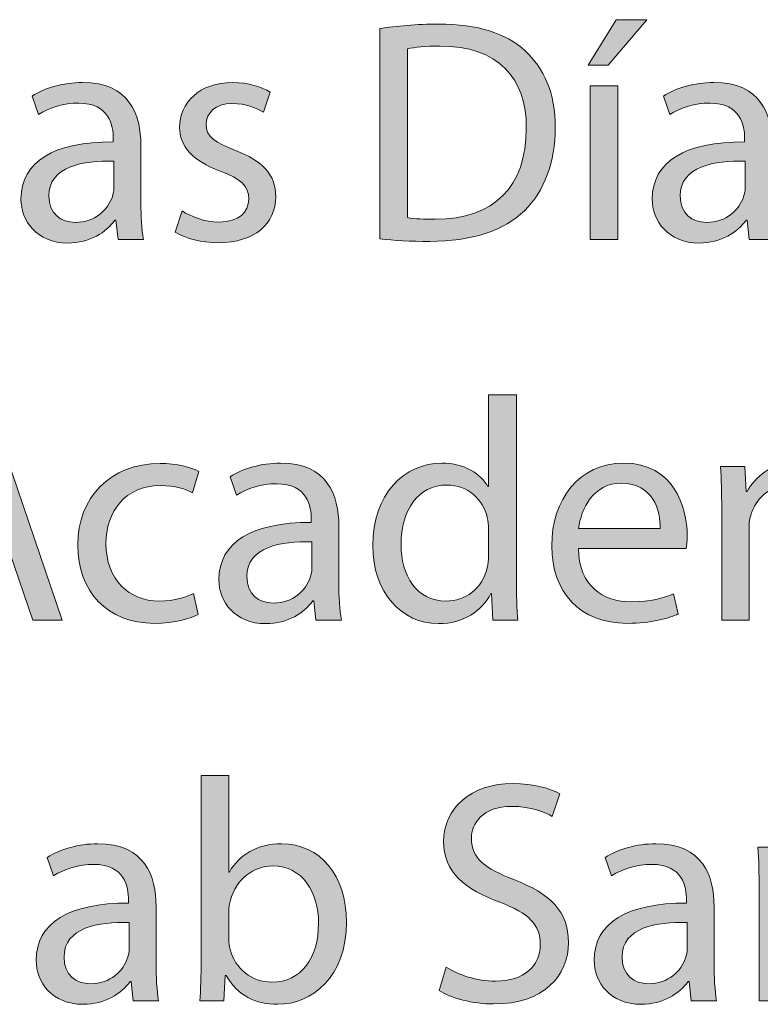
# Model space of a CAD drawing. Units: inches. Extents: x 1.8 to 21.8, y 10.9 to 41.
# Drawn here: x 6.8 to 11.8, y 21.9 to 28.5 of the extents above; entities that cross this region are included whole.
import ezdxf

# ---------------------------------------------------------------- set-up
doc = ezdxf.new("R2010")
doc.units = ezdxf.units.IN
doc.header["$MEASUREMENT"] = 0

# ---------------------------------------------------------------- blocks, each defined once
blk = doc.blocks.new('block 32')
at = {"true_color": 0xffffff}
h = blk.add_hatch(color=7, dxfattribs=at)
h.dxf.hatch_style = 2
edge = h.paths.add_edge_path()
edge.add_spline(control_points=[(9.2195, 28.4797), (9.3334, 28.4969), (9.4688, 28.5097), (9.6172, 28.5097), (9.8858, 28.5097), (10.0771, 28.4474), (10.2039, 28.3292), (10.3329, 28.211), (10.4081, 28.0433), (10.4081, 27.8091), (10.4081, 27.5726), (10.3351, 27.3792), (10.1997, 27.2459), (10.0642, 27.1105), (9.8407, 27.0374), (9.5591, 27.0374), (9.4259, 27.0374), (9.3141, 27.0439), (9.2195, 27.0546), (9.2195, 27.0546), (9.2195, 28.4797), (9.2195, 28.4797)], knot_values=[0, 0, 0, 0, 1, 1, 1, 2, 2, 2, 3, 3, 3, 4, 4, 4, 5, 5, 5, 6, 6, 6, 7, 7, 7, 7], degree=3, periodic=1)
edge = h.paths.add_edge_path()
edge.add_spline(control_points=[(9.4065, 27.1986), (9.4538, 27.19), (9.5226, 27.1879), (9.5957, 27.1879), (9.9954, 27.1879), (10.2125, 27.4114), (10.2125, 27.8026), (10.2147, 28.1444), (10.0212, 28.3615), (9.6258, 28.3615), (9.529, 28.3615), (9.4559, 28.3528), (9.4065, 28.3421), (9.4065, 28.3421), (9.4065, 27.1986), (9.4065, 27.1986)], knot_values=[0, 0, 0, 0, 1, 1, 1, 2, 2, 2, 3, 3, 3, 4, 4, 4, 5, 5, 5, 5], degree=3, periodic=1)
h = blk.add_hatch(color=7, dxfattribs=at)
h.dxf.hatch_style = 2
h.paths.add_polyline_path([(11.0291, 28.5398), (10.7669, 28.2325), (10.6315, 28.2325), (10.8206, 28.5398)])
h.paths.add_polyline_path([(10.6444, 27.0503), (10.6444, 28.0906), (10.8335, 28.0906), (10.8335, 27.0503)])
h = blk.add_hatch(color=7, dxfattribs=at)
h.dxf.hatch_style = 2
edge = h.paths.add_edge_path()
edge.add_spline(control_points=[(7.4465, 27.0503), (7.4465, 27.0503), (7.4315, 27.1814), (7.4315, 27.1814), (7.4315, 27.1814), (7.4251, 27.1814), (7.4251, 27.1814), (7.367, 27.0997), (7.2553, 27.0267), (7.1069, 27.0267), (6.8963, 27.0267), (6.7888, 27.175), (6.7888, 27.3254), (6.7888, 27.5769), (7.0124, 27.7145), (7.4143, 27.7123), (7.4143, 27.7123), (7.4143, 27.7338), (7.4143, 27.7338), (7.4143, 27.8198), (7.3907, 27.9746), (7.1779, 27.9746), (7.0812, 27.9746), (6.9801, 27.9445), (6.907, 27.8972), (6.907, 27.8972), (6.8641, 28.0218), (6.8641, 28.0218), (6.95, 28.0777), (7.0747, 28.1143), (7.2058, 28.1143), (7.5239, 28.1143), (7.6013, 27.8972), (7.6013, 27.6887), (7.6013, 27.6887), (7.6013, 27.2996), (7.6013, 27.2996), (7.6013, 27.2094), (7.6056, 27.1212), (7.6185, 27.0503), (7.6185, 27.0503), (7.4465, 27.0503), (7.4465, 27.0503)], knot_values=[0, 0, 0, 0, 1, 1, 1, 2, 2, 2, 3, 3, 3, 4, 4, 4, 5, 5, 5, 6, 6, 6, 7, 7, 7, 8, 8, 8, 9, 9, 9, 10, 10, 10, 11, 11, 11, 12, 12, 12, 13, 13, 13, 14, 14, 14, 14], degree=3, periodic=1)
edge = h.paths.add_edge_path()
edge.add_spline(control_points=[(7.4186, 27.5812), (7.2123, 27.5855), (6.978, 27.549), (6.978, 27.3469), (6.978, 27.2244), (7.0597, 27.1664), (7.1564, 27.1664), (7.2918, 27.1664), (7.3778, 27.2523), (7.4079, 27.3405), (7.4143, 27.3598), (7.4186, 27.3813), (7.4186, 27.4007), (7.4186, 27.4007), (7.4186, 27.5812), (7.4186, 27.5812)], knot_values=[0, 0, 0, 0, 1, 1, 1, 2, 2, 2, 3, 3, 3, 4, 4, 4, 5, 5, 5, 5], degree=3, periodic=1)
h = blk.add_hatch(color=7, dxfattribs=at)
h.dxf.hatch_style = 2
edge = h.paths.add_edge_path()
edge.add_spline(control_points=[(7.8806, 27.2437), (7.9365, 27.2072), (8.0354, 27.1685), (8.1299, 27.1685), (8.2675, 27.1685), (8.332, 27.2373), (8.332, 27.3233), (8.332, 27.4136), (8.2782, 27.463), (8.1385, 27.5146), (7.9515, 27.5812), (7.8634, 27.6844), (7.8634, 27.8091), (7.8634, 27.9767), (7.9988, 28.1143), (8.2224, 28.1143), (8.3277, 28.1143), (8.4201, 28.0842), (8.4781, 28.0498), (8.4781, 28.0498), (8.4309, 27.9122), (8.4309, 27.9122), (8.39, 27.938), (8.3148, 27.9724), (8.2181, 27.9724), (8.1063, 27.9724), (8.044, 27.9079), (8.044, 27.8305), (8.044, 27.7446), (8.1063, 27.7059), (8.2417, 27.6543), (8.4223, 27.5855), (8.5147, 27.4952), (8.5147, 27.3405), (8.5147, 27.1578), (8.3728, 27.0288), (8.1256, 27.0288), (8.0117, 27.0288), (7.9064, 27.0567), (7.8333, 27.0997), (7.8333, 27.0997), (7.8806, 27.2437), (7.8806, 27.2437)], knot_values=[0, 0, 0, 0, 1, 1, 1, 2, 2, 2, 3, 3, 3, 4, 4, 4, 5, 5, 5, 6, 6, 6, 7, 7, 7, 8, 8, 8, 9, 9, 9, 10, 10, 10, 11, 11, 11, 12, 12, 12, 13, 13, 13, 14, 14, 14, 14], degree=3, periodic=1)
h = blk.add_hatch(color=7, dxfattribs=at)
h.dxf.hatch_style = 2
edge = h.paths.add_edge_path()
edge.add_spline(control_points=[(11.7233, 27.0503), (11.7233, 27.0503), (11.7083, 27.1814), (11.7083, 27.1814), (11.7083, 27.1814), (11.7018, 27.1814), (11.7018, 27.1814), (11.6438, 27.0997), (11.532, 27.0267), (11.3837, 27.0267), (11.173, 27.0267), (11.0656, 27.175), (11.0656, 27.3254), (11.0656, 27.5769), (11.2891, 27.7145), (11.6911, 27.7123), (11.6911, 27.7123), (11.6911, 27.7338), (11.6911, 27.7338), (11.6911, 27.8198), (11.6674, 27.9746), (11.4546, 27.9746), (11.3579, 27.9746), (11.2569, 27.9445), (11.1838, 27.8972), (11.1838, 27.8972), (11.1408, 28.0218), (11.1408, 28.0218), (11.2268, 28.0777), (11.3515, 28.1143), (11.4826, 28.1143), (11.8007, 28.1143), (11.8781, 27.8972), (11.8781, 27.6887), (11.8781, 27.6887), (11.8781, 27.2996), (11.8781, 27.2996), (11.8781, 27.2094), (11.8824, 27.1212), (11.8953, 27.0503), (11.8953, 27.0503), (11.7233, 27.0503), (11.7233, 27.0503)], knot_values=[0, 0, 0, 0, 1, 1, 1, 2, 2, 2, 3, 3, 3, 4, 4, 4, 5, 5, 5, 6, 6, 6, 7, 7, 7, 8, 8, 8, 9, 9, 9, 10, 10, 10, 11, 11, 11, 12, 12, 12, 13, 13, 13, 14, 14, 14, 14], degree=3, periodic=1)
edge = h.paths.add_edge_path()
edge.add_spline(control_points=[(11.6954, 27.5812), (11.489, 27.5855), (11.2547, 27.549), (11.2547, 27.3469), (11.2547, 27.2244), (11.3364, 27.1664), (11.4331, 27.1664), (11.5685, 27.1664), (11.6545, 27.2523), (11.6846, 27.3405), (11.6911, 27.3598), (11.6954, 27.3813), (11.6954, 27.4007), (11.6954, 27.4007), (11.6954, 27.5812), (11.6954, 27.5812)], knot_values=[0, 0, 0, 0, 1, 1, 1, 2, 2, 2, 3, 3, 3, 4, 4, 4, 5, 5, 5, 5], degree=3, periodic=1)
h = blk.add_hatch(color=7, dxfattribs=at)
h.dxf.hatch_style = 2
edge = h.paths.add_edge_path()
edge.add_spline(control_points=[(10.146, 25.9974), (10.146, 25.9974), (10.146, 24.74), (10.146, 24.74), (10.146, 24.6476), (10.1481, 24.5422), (10.1546, 24.4713), (10.1546, 24.4713), (9.9847, 24.4713), (9.9847, 24.4713), (9.9847, 24.4713), (9.9762, 24.6519), (9.9762, 24.6519), (9.9762, 24.6519), (9.9718, 24.6519), (9.9718, 24.6519), (9.9138, 24.5358), (9.787, 24.4477), (9.6172, 24.4477), (9.3657, 24.4477), (9.1723, 24.6605), (9.1723, 24.9764), (9.1701, 25.3225), (9.3851, 25.5353), (9.6387, 25.5353), (9.7977, 25.5353), (9.9052, 25.46), (9.9525, 25.3762), (9.9525, 25.3762), (9.9568, 25.3762), (9.9568, 25.3762), (9.9568, 25.3762), (9.9568, 25.9974), (9.9568, 25.9974), (9.9568, 25.9974), (10.146, 25.9974), (10.146, 25.9974)], knot_values=[0, 0, 0, 0, 1, 1, 1, 2, 2, 2, 3, 3, 3, 4, 4, 4, 5, 5, 5, 6, 6, 6, 7, 7, 7, 8, 8, 8, 9, 9, 9, 10, 10, 10, 11, 11, 11, 12, 12, 12, 12], degree=3, periodic=1)
edge = h.paths.add_edge_path()
edge.add_spline(control_points=[(9.9568, 25.0882), (9.9568, 25.1118), (9.9547, 25.1441), (9.9482, 25.1677), (9.9203, 25.2881), (9.8171, 25.387), (9.6752, 25.387), (9.4796, 25.387), (9.3636, 25.215), (9.3636, 24.985), (9.3636, 24.7744), (9.4667, 24.6003), (9.6709, 24.6003), (9.7977, 24.6003), (9.9138, 24.6841), (9.9482, 24.826), (9.9547, 24.8517), (9.9568, 24.8776), (9.9568, 24.9076), (9.9568, 24.9076), (9.9568, 25.0882), (9.9568, 25.0882)], knot_values=[0, 0, 0, 0, 1, 1, 1, 2, 2, 2, 3, 3, 3, 4, 4, 4, 5, 5, 5, 6, 6, 6, 7, 7, 7, 7], degree=3, periodic=1)
h = blk.add_hatch(color=7, dxfattribs=at)
h.dxf.hatch_style = 2
h.paths.add_polyline_path([(6.2, 24.927), (6.0496, 24.4713), (5.8561, 24.4713), (6.3483, 25.92), (6.574, 25.92), (7.0684, 24.4713), (6.8685, 24.4713), (6.7137, 24.927)])
edge = h.paths.add_edge_path()
edge.add_spline(control_points=[(6.675, 25.0731), (6.675, 25.0731), (6.5332, 25.4901), (6.5332, 25.4901), (6.5009, 25.5847), (6.4794, 25.6707), (6.4579, 25.7545), (6.4579, 25.7545), (6.4536, 25.7545), (6.4536, 25.7545), (6.4321, 25.6685), (6.4085, 25.5804), (6.3806, 25.4923), (6.3806, 25.4923), (6.2387, 25.0731), (6.2387, 25.0731), (6.2387, 25.0731), (6.675, 25.0731), (6.675, 25.0731)], knot_values=[0, 0, 0, 0, 1, 1, 1, 2, 2, 2, 3, 3, 3, 4, 4, 4, 5, 5, 5, 6, 6, 6, 6], degree=3, periodic=1)
h = blk.add_hatch(color=7, dxfattribs=at)
h.dxf.hatch_style = 2
edge = h.paths.add_edge_path()
edge.add_spline(control_points=[(7.9903, 24.51), (7.9409, 24.4842), (7.8313, 24.4498), (7.6916, 24.4498), (7.3778, 24.4498), (7.1736, 24.6626), (7.1736, 24.9807), (7.1736, 25.301), (7.3928, 25.5331), (7.7324, 25.5331), (7.8442, 25.5331), (7.943, 25.5052), (7.9946, 25.4794), (7.9946, 25.4794), (7.9517, 25.3332), (7.9517, 25.3332), (7.9065, 25.359), (7.8356, 25.3827), (7.7324, 25.3827), (7.4938, 25.3827), (7.3649, 25.2064), (7.3649, 24.9893), (7.3649, 24.7486), (7.5196, 24.6003), (7.726, 24.6003), (7.8334, 24.6003), (7.9044, 24.6282), (7.9581, 24.6519), (7.9581, 24.6519), (7.9903, 24.51), (7.9903, 24.51)], knot_values=[0, 0, 0, 0, 1, 1, 1, 2, 2, 2, 3, 3, 3, 4, 4, 4, 5, 5, 5, 6, 6, 6, 7, 7, 7, 8, 8, 8, 9, 9, 9, 10, 10, 10, 10], degree=3, periodic=1)
h = blk.add_hatch(color=7, dxfattribs=at)
h.dxf.hatch_style = 2
edge = h.paths.add_edge_path()
edge.add_spline(control_points=[(8.7876, 24.4713), (8.7876, 24.4713), (8.7726, 24.6024), (8.7726, 24.6024), (8.7726, 24.6024), (8.7662, 24.6024), (8.7662, 24.6024), (8.7081, 24.5207), (8.5964, 24.4477), (8.448, 24.4477), (8.2374, 24.4477), (8.1299, 24.596), (8.1299, 24.7464), (8.1299, 24.9979), (8.3535, 25.1355), (8.7554, 25.1333), (8.7554, 25.1333), (8.7554, 25.1548), (8.7554, 25.1548), (8.7554, 25.2408), (8.7318, 25.3956), (8.519, 25.3956), (8.4223, 25.3956), (8.3212, 25.3655), (8.2481, 25.3182), (8.2481, 25.3182), (8.2052, 25.4428), (8.2052, 25.4428), (8.2911, 25.4987), (8.4158, 25.5353), (8.5469, 25.5353), (8.865, 25.5353), (8.9424, 25.3182), (8.9424, 25.1097), (8.9424, 25.1097), (8.9424, 24.7206), (8.9424, 24.7206), (8.9424, 24.6304), (8.9467, 24.5422), (8.9596, 24.4713), (8.9596, 24.4713), (8.7876, 24.4713), (8.7876, 24.4713)], knot_values=[0, 0, 0, 0, 1, 1, 1, 2, 2, 2, 3, 3, 3, 4, 4, 4, 5, 5, 5, 6, 6, 6, 7, 7, 7, 8, 8, 8, 9, 9, 9, 10, 10, 10, 11, 11, 11, 12, 12, 12, 13, 13, 13, 14, 14, 14, 14], degree=3, periodic=1)
edge = h.paths.add_edge_path()
edge.add_spline(control_points=[(8.7597, 25.0022), (8.5534, 25.0065), (8.3191, 24.97), (8.3191, 24.7679), (8.3191, 24.6454), (8.4008, 24.5874), (8.4975, 24.5874), (8.6329, 24.5874), (8.7189, 24.6733), (8.749, 24.7615), (8.7554, 24.7808), (8.7597, 24.8023), (8.7597, 24.8217), (8.7597, 24.8217), (8.7597, 25.0022), (8.7597, 25.0022)], knot_values=[0, 0, 0, 0, 1, 1, 1, 2, 2, 2, 3, 3, 3, 4, 4, 4, 5, 5, 5, 5], degree=3, periodic=1)
h = blk.add_hatch(color=7, dxfattribs=at)
h.dxf.hatch_style = 2
edge = h.paths.add_edge_path()
edge.add_spline(control_points=[(10.5649, 24.9571), (10.5692, 24.7013), (10.7326, 24.596), (10.9217, 24.596), (11.0572, 24.596), (11.1388, 24.6196), (11.2098, 24.6497), (11.2098, 24.6497), (11.242, 24.5143), (11.242, 24.5143), (11.1754, 24.4842), (11.0615, 24.4498), (10.896, 24.4498), (10.5757, 24.4498), (10.3844, 24.6605), (10.3844, 24.9743), (10.3844, 25.2881), (10.5692, 25.5353), (10.8723, 25.5353), (11.2119, 25.5353), (11.3022, 25.2365), (11.3022, 25.0452), (11.3022, 25.0065), (11.2979, 24.9764), (11.2957, 24.9571), (11.2957, 24.9571), (10.5649, 24.9571), (10.5649, 24.9571)], knot_values=[0, 0, 0, 0, 1, 1, 1, 2, 2, 2, 3, 3, 3, 4, 4, 4, 5, 5, 5, 6, 6, 6, 7, 7, 7, 8, 8, 8, 9, 9, 9, 9], degree=3, periodic=1)
edge = h.paths.add_edge_path()
edge.add_spline(control_points=[(11.1195, 25.0925), (11.1216, 25.2129), (11.0701, 25.3999), (10.8573, 25.3999), (10.666, 25.3999), (10.5821, 25.2236), (10.5671, 25.0925), (10.5671, 25.0925), (11.1195, 25.0925), (11.1195, 25.0925)], knot_values=[0, 0, 0, 0, 1, 1, 1, 2, 2, 2, 3, 3, 3, 3], degree=3, periodic=1)
h = blk.add_hatch(color=7, dxfattribs=at)
h.dxf.hatch_style = 2
edge = h.paths.add_edge_path()
edge.add_spline(control_points=[(11.5363, 25.2301), (11.5363, 25.3375), (11.5342, 25.4256), (11.5277, 25.5116), (11.5277, 25.5116), (11.6932, 25.5116), (11.6932, 25.5116), (11.6932, 25.5116), (11.7018, 25.344), (11.7018, 25.344), (11.7018, 25.344), (11.7083, 25.344), (11.7083, 25.344), (11.7663, 25.4428), (11.863, 25.5353), (12.035, 25.5353), (12.1769, 25.5353), (12.2843, 25.4493), (12.3295, 25.3268), (12.3295, 25.3268), (12.3338, 25.3268), (12.3338, 25.3268), (12.366, 25.3848), (12.4068, 25.4299), (12.4498, 25.4622), (12.5122, 25.5095), (12.581, 25.5353), (12.6798, 25.5353), (12.8174, 25.5353), (13.0216, 25.445), (13.0216, 25.0839), (13.0216, 25.0839), (13.0216, 24.4713), (13.0216, 24.4713), (13.0216, 24.4713), (12.8367, 24.4713), (12.8367, 24.4713), (12.8367, 24.4713), (12.8367, 25.0602), (12.8367, 25.0602), (12.8367, 25.2601), (12.7636, 25.3805), (12.611, 25.3805), (12.5036, 25.3805), (12.4197, 25.301), (12.3875, 25.2086), (12.3789, 25.1828), (12.3725, 25.1484), (12.3725, 25.114), (12.3725, 25.114), (12.3725, 24.4713), (12.3725, 24.4713), (12.3725, 24.4713), (12.1876, 24.4713), (12.1876, 24.4713), (12.1876, 24.4713), (12.1876, 25.0946), (12.1876, 25.0946), (12.1876, 25.2601), (12.1145, 25.3805), (11.9705, 25.3805), (11.8523, 25.3805), (11.7663, 25.2859), (11.7362, 25.1914), (11.7255, 25.1634), (11.7212, 25.1312), (11.7212, 25.0989), (11.7212, 25.0989), (11.7212, 24.4713), (11.7212, 24.4713), (11.7212, 24.4713), (11.5363, 24.4713), (11.5363, 24.4713), (11.5363, 24.4713), (11.5363, 25.2301), (11.5363, 25.2301)], knot_values=[0, 0, 0, 0, 1, 1, 1, 2, 2, 2, 3, 3, 3, 4, 4, 4, 5, 5, 5, 6, 6, 6, 7, 7, 7, 8, 8, 8, 9, 9, 9, 10, 10, 10, 11, 11, 11, 12, 12, 12, 13, 13, 13, 14, 14, 14, 15, 15, 15, 16, 16, 16, 17, 17, 17, 18, 18, 18, 19, 19, 19, 20, 20, 20, 21, 21, 21, 22, 22, 22, 23, 23, 23, 24, 24, 24, 25, 25, 25, 25], degree=3, periodic=1)
h = blk.add_hatch(color=7, dxfattribs=at)
h.dxf.hatch_style = 2
edge = h.paths.add_edge_path()
edge.add_spline(control_points=[(8.0009, 21.8923), (8.0052, 21.9632), (8.0095, 22.0686), (8.0095, 22.161), (8.0095, 22.161), (8.0095, 23.4184), (8.0095, 23.4184), (8.0095, 23.4184), (8.1965, 23.4184), (8.1965, 23.4184), (8.1965, 23.4184), (8.1965, 22.765), (8.1965, 22.765), (8.1965, 22.765), (8.2008, 22.765), (8.2008, 22.765), (8.2675, 22.881), (8.3878, 22.9563), (8.5555, 22.9563), (8.8134, 22.9563), (8.9961, 22.7413), (8.994, 22.4254), (8.994, 22.0535), (8.7597, 21.8687), (8.5275, 21.8687), (8.3771, 21.8687), (8.2567, 21.9267), (8.1793, 22.0643), (8.1793, 22.0643), (8.1729, 22.0643), (8.1729, 22.0643), (8.1729, 22.0643), (8.1643, 21.8923), (8.1643, 21.8923), (8.1643, 21.8923), (8.0009, 21.8923), (8.0009, 21.8923)], knot_values=[0, 0, 0, 0, 1, 1, 1, 2, 2, 2, 3, 3, 3, 4, 4, 4, 5, 5, 5, 6, 6, 6, 7, 7, 7, 8, 8, 8, 9, 9, 9, 10, 10, 10, 11, 11, 11, 12, 12, 12, 12], degree=3, periodic=1)
edge = h.paths.add_edge_path()
edge.add_spline(control_points=[(8.1965, 22.3093), (8.1965, 22.2857), (8.2008, 22.262), (8.2051, 22.2405), (8.2417, 22.1094), (8.3513, 22.0191), (8.4889, 22.0191), (8.6866, 22.0191), (8.8048, 22.1803), (8.8048, 22.4189), (8.8048, 22.6274), (8.6974, 22.8058), (8.4953, 22.8058), (8.3663, 22.8058), (8.246, 22.7177), (8.2073, 22.5737), (8.203, 22.5522), (8.1965, 22.5264), (8.1965, 22.4963), (8.1965, 22.4963), (8.1965, 22.3093), (8.1965, 22.3093)], knot_values=[0, 0, 0, 0, 1, 1, 1, 2, 2, 2, 3, 3, 3, 4, 4, 4, 5, 5, 5, 6, 6, 6, 7, 7, 7, 7], degree=3, periodic=1)
h = blk.add_hatch(color=7, dxfattribs=at)
h.dxf.hatch_style = 2
edge = h.paths.add_edge_path()
edge.add_spline(control_points=[(9.6686, 22.1201), (9.7525, 22.0686), (9.875, 22.0256), (10.004, 22.0256), (10.1952, 22.0256), (10.307, 22.1266), (10.307, 22.2727), (10.307, 22.4082), (10.2296, 22.4856), (10.034, 22.5608), (9.7976, 22.6446), (9.6515, 22.7671), (9.6515, 22.9713), (9.6515, 23.197), (9.8385, 23.3647), (10.12, 23.3647), (10.2683, 23.3647), (10.3758, 23.3303), (10.4403, 23.2937), (10.4403, 23.2937), (10.3887, 23.1411), (10.3887, 23.1411), (10.3414, 23.1669), (10.2447, 23.2099), (10.1136, 23.2099), (9.9158, 23.2099), (9.8406, 23.0917), (9.8406, 22.9928), (9.8406, 22.8574), (9.9287, 22.7908), (10.1286, 22.7134), (10.3736, 22.6188), (10.4983, 22.5006), (10.4983, 22.2878), (10.4983, 22.0643), (10.3328, 21.8708), (9.9911, 21.8708), (9.8513, 21.8708), (9.6987, 21.9117), (9.6214, 21.9632), (9.6214, 21.9632), (9.6686, 22.1201), (9.6686, 22.1201)], knot_values=[0, 0, 0, 0, 1, 1, 1, 2, 2, 2, 3, 3, 3, 4, 4, 4, 5, 5, 5, 6, 6, 6, 7, 7, 7, 8, 8, 8, 9, 9, 9, 10, 10, 10, 11, 11, 11, 12, 12, 12, 13, 13, 13, 14, 14, 14, 14], degree=3, periodic=1)
h = blk.add_hatch(color=7, dxfattribs=at)
h.dxf.hatch_style = 2
edge = h.paths.add_edge_path()
edge.add_spline(control_points=[(7.5497, 21.8923), (7.5497, 21.8923), (7.5346, 22.0234), (7.5346, 22.0234), (7.5346, 22.0234), (7.5282, 22.0234), (7.5282, 22.0234), (7.4702, 21.9417), (7.3584, 21.8687), (7.2101, 21.8687), (6.9994, 21.8687), (6.892, 22.017), (6.892, 22.1674), (6.892, 22.4189), (7.1155, 22.5565), (7.5175, 22.5543), (7.5175, 22.5543), (7.5175, 22.5758), (7.5175, 22.5758), (7.5175, 22.6618), (7.4938, 22.8166), (7.281, 22.8166), (7.1843, 22.8166), (7.0833, 22.7865), (7.0102, 22.7392), (7.0102, 22.7392), (6.9672, 22.8638), (6.9672, 22.8638), (7.0532, 22.9197), (7.1778, 22.9563), (7.309, 22.9563), (7.6271, 22.9563), (7.7045, 22.7392), (7.7045, 22.5307), (7.7045, 22.5307), (7.7045, 22.1416), (7.7045, 22.1416), (7.7045, 22.0514), (7.7087, 21.9632), (7.7216, 21.8923), (7.7216, 21.8923), (7.5497, 21.8923), (7.5497, 21.8923)], knot_values=[0, 0, 0, 0, 1, 1, 1, 2, 2, 2, 3, 3, 3, 4, 4, 4, 5, 5, 5, 6, 6, 6, 7, 7, 7, 8, 8, 8, 9, 9, 9, 10, 10, 10, 11, 11, 11, 12, 12, 12, 13, 13, 13, 14, 14, 14, 14], degree=3, periodic=1)
edge = h.paths.add_edge_path()
edge.add_spline(control_points=[(7.5217, 22.4232), (7.3154, 22.4275), (7.0811, 22.391), (7.0811, 22.1889), (7.0811, 22.0664), (7.1628, 22.0084), (7.2595, 22.0084), (7.3949, 22.0084), (7.4809, 22.0943), (7.511, 22.1825), (7.5175, 22.2018), (7.5217, 22.2233), (7.5217, 22.2427), (7.5217, 22.2427), (7.5217, 22.4232), (7.5217, 22.4232)], knot_values=[0, 0, 0, 0, 1, 1, 1, 2, 2, 2, 3, 3, 3, 4, 4, 4, 5, 5, 5, 5], degree=3, periodic=1)
h = blk.add_hatch(color=7, dxfattribs=at)
h.dxf.hatch_style = 2
edge = h.paths.add_edge_path()
edge.add_spline(control_points=[(11.33, 21.8923), (11.33, 21.8923), (11.3149, 22.0234), (11.3149, 22.0234), (11.3149, 22.0234), (11.3085, 22.0234), (11.3085, 22.0234), (11.2504, 21.9417), (11.1387, 21.8687), (10.9904, 21.8687), (10.7797, 21.8687), (10.6723, 22.017), (10.6723, 22.1674), (10.6723, 22.4189), (10.8958, 22.5565), (11.2977, 22.5543), (11.2977, 22.5543), (11.2977, 22.5758), (11.2977, 22.5758), (11.2977, 22.6618), (11.2741, 22.8166), (11.0613, 22.8166), (10.9646, 22.8166), (10.8636, 22.7865), (10.7905, 22.7392), (10.7905, 22.7392), (10.7475, 22.8638), (10.7475, 22.8638), (10.8335, 22.9197), (10.9581, 22.9563), (11.0892, 22.9563), (11.4074, 22.9563), (11.4847, 22.7392), (11.4847, 22.5307), (11.4847, 22.5307), (11.4847, 22.1416), (11.4847, 22.1416), (11.4847, 22.0514), (11.489, 21.9632), (11.5019, 21.8923), (11.5019, 21.8923), (11.33, 21.8923), (11.33, 21.8923)], knot_values=[0, 0, 0, 0, 1, 1, 1, 2, 2, 2, 3, 3, 3, 4, 4, 4, 5, 5, 5, 6, 6, 6, 7, 7, 7, 8, 8, 8, 9, 9, 9, 10, 10, 10, 11, 11, 11, 12, 12, 12, 13, 13, 13, 14, 14, 14, 14], degree=3, periodic=1)
edge = h.paths.add_edge_path()
edge.add_spline(control_points=[(11.302, 22.4232), (11.0957, 22.4275), (10.8614, 22.391), (10.8614, 22.1889), (10.8614, 22.0664), (10.9431, 22.0084), (11.0398, 22.0084), (11.1752, 22.0084), (11.2612, 22.0943), (11.2913, 22.1825), (11.2977, 22.2018), (11.302, 22.2233), (11.302, 22.2427), (11.302, 22.2427), (11.302, 22.4232), (11.302, 22.4232)], knot_values=[0, 0, 0, 0, 1, 1, 1, 2, 2, 2, 3, 3, 3, 4, 4, 4, 5, 5, 5, 5], degree=3, periodic=1)
h = blk.add_hatch(color=7, dxfattribs=at)
h.dxf.hatch_style = 2
edge = h.paths.add_edge_path()
edge.add_spline(control_points=[(11.7898, 22.6511), (11.7898, 22.7585), (11.7877, 22.8467), (11.7812, 22.9326), (11.7812, 22.9326), (11.9489, 22.9326), (11.9489, 22.9326), (11.9489, 22.9326), (11.9596, 22.7607), (11.9596, 22.7607), (11.9596, 22.7607), (11.9639, 22.7607), (11.9639, 22.7607), (12.0155, 22.8596), (12.1359, 22.9563), (12.3078, 22.9563), (12.4518, 22.9563), (12.6754, 22.8703), (12.6754, 22.5135), (12.6754, 22.5135), (12.6754, 21.8923), (12.6754, 21.8923), (12.6754, 21.8923), (12.4862, 21.8923), (12.4862, 21.8923), (12.4862, 21.8923), (12.4862, 22.492), (12.4862, 22.492), (12.4862, 22.6597), (12.4239, 22.7994), (12.2455, 22.7994), (12.1208, 22.7994), (12.0241, 22.7112), (11.9919, 22.6059), (11.9833, 22.5823), (11.979, 22.55), (11.979, 22.5178), (11.979, 22.5178), (11.979, 21.8923), (11.979, 21.8923), (11.979, 21.8923), (11.7898, 21.8923), (11.7898, 21.8923), (11.7898, 21.8923), (11.7898, 22.6511), (11.7898, 22.6511)], knot_values=[0, 0, 0, 0, 1, 1, 1, 2, 2, 2, 3, 3, 3, 4, 4, 4, 5, 5, 5, 6, 6, 6, 7, 7, 7, 8, 8, 8, 9, 9, 9, 10, 10, 10, 11, 11, 11, 12, 12, 12, 13, 13, 13, 14, 14, 14, 15, 15, 15, 15], degree=3, periodic=1)
at = {"lineweight": 0}
for points in [[(11.0291, 28.5398), (10.7669, 28.2325), (10.6315, 28.2325), (10.8206, 28.5398), (11.0291, 28.5398)], [(10.6444, 27.0503), (10.6444, 28.0906), (10.8335, 28.0906), (10.8335, 27.0503), (10.6444, 27.0503)], [(6.2, 24.927), (6.0496, 24.4713), (5.8561, 24.4713), (6.3483, 25.92), (6.574, 25.92), (7.0684, 24.4713), (6.8685, 24.4713), (6.7137, 24.927), (6.2, 24.927)]]:
    blk.add_lwpolyline(points, dxfattribs=at)
for points, knots in [([(9.2195, 28.4797), (9.3334, 28.4969), (9.4688, 28.5097), (9.6172, 28.5097), (9.8858, 28.5097), (10.0771, 28.4474), (10.2039, 28.3292), (10.3329, 28.211), (10.4081, 28.0433), (10.4081, 27.8091), (10.4081, 27.5726), (10.3351, 27.3792), (10.1997, 27.2459), (10.0642, 27.1105), (9.8407, 27.0374), (9.5591, 27.0374), (9.4259, 27.0374), (9.3141, 27.0439), (9.2195, 27.0546), (9.2195, 27.0546), (9.2195, 28.4797), (9.2195, 28.4797)], [0, 0, 0, 0, 1, 1, 1, 2, 2, 2, 3, 3, 3, 4, 4, 4, 5, 5, 5, 6, 6, 6, 7, 7, 7, 7]), ([(9.4065, 27.1986), (9.4538, 27.19), (9.5226, 27.1879), (9.5957, 27.1879), (9.9954, 27.1879), (10.2125, 27.4114), (10.2125, 27.8026), (10.2147, 28.1444), (10.0212, 28.3615), (9.6258, 28.3615), (9.529, 28.3615), (9.4559, 28.3528), (9.4065, 28.3421), (9.4065, 28.3421), (9.4065, 27.1986), (9.4065, 27.1986)], [0, 0, 0, 0, 1, 1, 1, 2, 2, 2, 3, 3, 3, 4, 4, 4, 5, 5, 5, 5]), ([(7.4465, 27.0503), (7.4465, 27.0503), (7.4315, 27.1814), (7.4315, 27.1814), (7.4315, 27.1814), (7.4251, 27.1814), (7.4251, 27.1814), (7.367, 27.0997), (7.2553, 27.0267), (7.1069, 27.0267), (6.8963, 27.0267), (6.7888, 27.175), (6.7888, 27.3254), (6.7888, 27.5769), (7.0124, 27.7145), (7.4143, 27.7123), (7.4143, 27.7123), (7.4143, 27.7338), (7.4143, 27.7338), (7.4143, 27.8198), (7.3907, 27.9746), (7.1779, 27.9746), (7.0812, 27.9746), (6.9801, 27.9445), (6.907, 27.8972), (6.907, 27.8972), (6.8641, 28.0218), (6.8641, 28.0218), (6.95, 28.0777), (7.0747, 28.1143), (7.2058, 28.1143), (7.5239, 28.1143), (7.6013, 27.8972), (7.6013, 27.6887), (7.6013, 27.6887), (7.6013, 27.2996), (7.6013, 27.2996), (7.6013, 27.2094), (7.6056, 27.1212), (7.6185, 27.0503), (7.6185, 27.0503), (7.4465, 27.0503), (7.4465, 27.0503)], [0, 0, 0, 0, 1, 1, 1, 2, 2, 2, 3, 3, 3, 4, 4, 4, 5, 5, 5, 6, 6, 6, 7, 7, 7, 8, 8, 8, 9, 9, 9, 10, 10, 10, 11, 11, 11, 12, 12, 12, 13, 13, 13, 14, 14, 14, 14]), ([(7.8806, 27.2437), (7.9365, 27.2072), (8.0354, 27.1685), (8.1299, 27.1685), (8.2675, 27.1685), (8.332, 27.2373), (8.332, 27.3233), (8.332, 27.4136), (8.2782, 27.463), (8.1385, 27.5146), (7.9515, 27.5812), (7.8634, 27.6844), (7.8634, 27.8091), (7.8634, 27.9767), (7.9988, 28.1143), (8.2224, 28.1143), (8.3277, 28.1143), (8.4201, 28.0842), (8.4781, 28.0498), (8.4781, 28.0498), (8.4309, 27.9122), (8.4309, 27.9122), (8.39, 27.938), (8.3148, 27.9724), (8.2181, 27.9724), (8.1063, 27.9724), (8.044, 27.9079), (8.044, 27.8305), (8.044, 27.7446), (8.1063, 27.7059), (8.2417, 27.6543), (8.4223, 27.5855), (8.5147, 27.4952), (8.5147, 27.3405), (8.5147, 27.1578), (8.3728, 27.0288), (8.1256, 27.0288), (8.0117, 27.0288), (7.9064, 27.0567), (7.8333, 27.0997), (7.8333, 27.0997), (7.8806, 27.2437), (7.8806, 27.2437)], [0, 0, 0, 0, 1, 1, 1, 2, 2, 2, 3, 3, 3, 4, 4, 4, 5, 5, 5, 6, 6, 6, 7, 7, 7, 8, 8, 8, 9, 9, 9, 10, 10, 10, 11, 11, 11, 12, 12, 12, 13, 13, 13, 14, 14, 14, 14]), ([(11.7233, 27.0503), (11.7233, 27.0503), (11.7083, 27.1814), (11.7083, 27.1814), (11.7083, 27.1814), (11.7018, 27.1814), (11.7018, 27.1814), (11.6438, 27.0997), (11.532, 27.0267), (11.3837, 27.0267), (11.173, 27.0267), (11.0656, 27.175), (11.0656, 27.3254), (11.0656, 27.5769), (11.2891, 27.7145), (11.6911, 27.7123), (11.6911, 27.7123), (11.6911, 27.7338), (11.6911, 27.7338), (11.6911, 27.8198), (11.6674, 27.9746), (11.4546, 27.9746), (11.3579, 27.9746), (11.2569, 27.9445), (11.1838, 27.8972), (11.1838, 27.8972), (11.1408, 28.0218), (11.1408, 28.0218), (11.2268, 28.0777), (11.3515, 28.1143), (11.4826, 28.1143), (11.8007, 28.1143), (11.8781, 27.8972), (11.8781, 27.6887), (11.8781, 27.6887), (11.8781, 27.2996), (11.8781, 27.2996), (11.8781, 27.2094), (11.8824, 27.1212), (11.8953, 27.0503), (11.8953, 27.0503), (11.7233, 27.0503), (11.7233, 27.0503)], [0, 0, 0, 0, 1, 1, 1, 2, 2, 2, 3, 3, 3, 4, 4, 4, 5, 5, 5, 6, 6, 6, 7, 7, 7, 8, 8, 8, 9, 9, 9, 10, 10, 10, 11, 11, 11, 12, 12, 12, 13, 13, 13, 14, 14, 14, 14]), ([(7.4186, 27.5812), (7.2123, 27.5855), (6.978, 27.549), (6.978, 27.3469), (6.978, 27.2244), (7.0597, 27.1664), (7.1564, 27.1664), (7.2918, 27.1664), (7.3778, 27.2523), (7.4079, 27.3405), (7.4143, 27.3598), (7.4186, 27.3813), (7.4186, 27.4007), (7.4186, 27.4007), (7.4186, 27.5812), (7.4186, 27.5812)], [0, 0, 0, 0, 1, 1, 1, 2, 2, 2, 3, 3, 3, 4, 4, 4, 5, 5, 5, 5]), ([(11.6954, 27.5812), (11.489, 27.5855), (11.2547, 27.549), (11.2547, 27.3469), (11.2547, 27.2244), (11.3364, 27.1664), (11.4331, 27.1664), (11.5685, 27.1664), (11.6545, 27.2523), (11.6846, 27.3405), (11.6911, 27.3598), (11.6954, 27.3813), (11.6954, 27.4007), (11.6954, 27.4007), (11.6954, 27.5812), (11.6954, 27.5812)], [0, 0, 0, 0, 1, 1, 1, 2, 2, 2, 3, 3, 3, 4, 4, 4, 5, 5, 5, 5]), ([(10.146, 25.9974), (10.146, 25.9974), (10.146, 24.74), (10.146, 24.74), (10.146, 24.6476), (10.1481, 24.5422), (10.1546, 24.4713), (10.1546, 24.4713), (9.9847, 24.4713), (9.9847, 24.4713), (9.9847, 24.4713), (9.9762, 24.6519), (9.9762, 24.6519), (9.9762, 24.6519), (9.9718, 24.6519), (9.9718, 24.6519), (9.9138, 24.5358), (9.787, 24.4477), (9.6172, 24.4477), (9.3657, 24.4477), (9.1723, 24.6605), (9.1723, 24.9764), (9.1701, 25.3225), (9.3851, 25.5353), (9.6387, 25.5353), (9.7977, 25.5353), (9.9052, 25.46), (9.9525, 25.3762), (9.9525, 25.3762), (9.9568, 25.3762), (9.9568, 25.3762), (9.9568, 25.3762), (9.9568, 25.9974), (9.9568, 25.9974), (9.9568, 25.9974), (10.146, 25.9974), (10.146, 25.9974)], [0, 0, 0, 0, 1, 1, 1, 2, 2, 2, 3, 3, 3, 4, 4, 4, 5, 5, 5, 6, 6, 6, 7, 7, 7, 8, 8, 8, 9, 9, 9, 10, 10, 10, 11, 11, 11, 12, 12, 12, 12]), ([(7.9903, 24.51), (7.9409, 24.4842), (7.8313, 24.4498), (7.6916, 24.4498), (7.3778, 24.4498), (7.1736, 24.6626), (7.1736, 24.9807), (7.1736, 25.301), (7.3928, 25.5331), (7.7324, 25.5331), (7.8442, 25.5331), (7.943, 25.5052), (7.9946, 25.4794), (7.9946, 25.4794), (7.9517, 25.3332), (7.9517, 25.3332), (7.9065, 25.359), (7.8356, 25.3827), (7.7324, 25.3827), (7.4938, 25.3827), (7.3649, 25.2064), (7.3649, 24.9893), (7.3649, 24.7486), (7.5196, 24.6003), (7.726, 24.6003), (7.8334, 24.6003), (7.9044, 24.6282), (7.9581, 24.6519), (7.9581, 24.6519), (7.9903, 24.51), (7.9903, 24.51)], [0, 0, 0, 0, 1, 1, 1, 2, 2, 2, 3, 3, 3, 4, 4, 4, 5, 5, 5, 6, 6, 6, 7, 7, 7, 8, 8, 8, 9, 9, 9, 10, 10, 10, 10]), ([(8.7876, 24.4713), (8.7876, 24.4713), (8.7726, 24.6024), (8.7726, 24.6024), (8.7726, 24.6024), (8.7662, 24.6024), (8.7662, 24.6024), (8.7081, 24.5207), (8.5964, 24.4477), (8.448, 24.4477), (8.2374, 24.4477), (8.1299, 24.596), (8.1299, 24.7464), (8.1299, 24.9979), (8.3535, 25.1355), (8.7554, 25.1333), (8.7554, 25.1333), (8.7554, 25.1548), (8.7554, 25.1548), (8.7554, 25.2408), (8.7318, 25.3956), (8.519, 25.3956), (8.4223, 25.3956), (8.3212, 25.3655), (8.2481, 25.3182), (8.2481, 25.3182), (8.2052, 25.4428), (8.2052, 25.4428), (8.2911, 25.4987), (8.4158, 25.5353), (8.5469, 25.5353), (8.865, 25.5353), (8.9424, 25.3182), (8.9424, 25.1097), (8.9424, 25.1097), (8.9424, 24.7206), (8.9424, 24.7206), (8.9424, 24.6304), (8.9467, 24.5422), (8.9596, 24.4713), (8.9596, 24.4713), (8.7876, 24.4713), (8.7876, 24.4713)], [0, 0, 0, 0, 1, 1, 1, 2, 2, 2, 3, 3, 3, 4, 4, 4, 5, 5, 5, 6, 6, 6, 7, 7, 7, 8, 8, 8, 9, 9, 9, 10, 10, 10, 11, 11, 11, 12, 12, 12, 13, 13, 13, 14, 14, 14, 14]), ([(10.5649, 24.9571), (10.5692, 24.7013), (10.7326, 24.596), (10.9217, 24.596), (11.0572, 24.596), (11.1388, 24.6196), (11.2098, 24.6497), (11.2098, 24.6497), (11.242, 24.5143), (11.242, 24.5143), (11.1754, 24.4842), (11.0615, 24.4498), (10.896, 24.4498), (10.5757, 24.4498), (10.3844, 24.6605), (10.3844, 24.9743), (10.3844, 25.2881), (10.5692, 25.5353), (10.8723, 25.5353), (11.2119, 25.5353), (11.3022, 25.2365), (11.3022, 25.0452), (11.3022, 25.0065), (11.2979, 24.9764), (11.2957, 24.9571), (11.2957, 24.9571), (10.5649, 24.9571), (10.5649, 24.9571)], [0, 0, 0, 0, 1, 1, 1, 2, 2, 2, 3, 3, 3, 4, 4, 4, 5, 5, 5, 6, 6, 6, 7, 7, 7, 8, 8, 8, 9, 9, 9, 9]), ([(11.5363, 25.2301), (11.5363, 25.3375), (11.5342, 25.4256), (11.5277, 25.5116), (11.5277, 25.5116), (11.6932, 25.5116), (11.6932, 25.5116), (11.6932, 25.5116), (11.7018, 25.344), (11.7018, 25.344), (11.7018, 25.344), (11.7083, 25.344), (11.7083, 25.344), (11.7663, 25.4428), (11.863, 25.5353), (12.035, 25.5353), (12.1769, 25.5353), (12.2843, 25.4493), (12.3295, 25.3268), (12.3295, 25.3268), (12.3338, 25.3268), (12.3338, 25.3268), (12.366, 25.3848), (12.4068, 25.4299), (12.4498, 25.4622), (12.5122, 25.5095), (12.581, 25.5353), (12.6798, 25.5353), (12.8174, 25.5353), (13.0216, 25.445), (13.0216, 25.0839), (13.0216, 25.0839), (13.0216, 24.4713), (13.0216, 24.4713), (13.0216, 24.4713), (12.8367, 24.4713), (12.8367, 24.4713), (12.8367, 24.4713), (12.8367, 25.0602), (12.8367, 25.0602), (12.8367, 25.2601), (12.7636, 25.3805), (12.611, 25.3805), (12.5036, 25.3805), (12.4197, 25.301), (12.3875, 25.2086), (12.3789, 25.1828), (12.3725, 25.1484), (12.3725, 25.114), (12.3725, 25.114), (12.3725, 24.4713), (12.3725, 24.4713), (12.3725, 24.4713), (12.1876, 24.4713), (12.1876, 24.4713), (12.1876, 24.4713), (12.1876, 25.0946), (12.1876, 25.0946), (12.1876, 25.2601), (12.1145, 25.3805), (11.9705, 25.3805), (11.8523, 25.3805), (11.7663, 25.2859), (11.7362, 25.1914), (11.7255, 25.1634), (11.7212, 25.1312), (11.7212, 25.0989), (11.7212, 25.0989), (11.7212, 24.4713), (11.7212, 24.4713), (11.7212, 24.4713), (11.5363, 24.4713), (11.5363, 24.4713), (11.5363, 24.4713), (11.5363, 25.2301), (11.5363, 25.2301)], [0, 0, 0, 0, 1, 1, 1, 2, 2, 2, 3, 3, 3, 4, 4, 4, 5, 5, 5, 6, 6, 6, 7, 7, 7, 8, 8, 8, 9, 9, 9, 10, 10, 10, 11, 11, 11, 12, 12, 12, 13, 13, 13, 14, 14, 14, 15, 15, 15, 16, 16, 16, 17, 17, 17, 18, 18, 18, 19, 19, 19, 20, 20, 20, 21, 21, 21, 22, 22, 22, 23, 23, 23, 24, 24, 24, 25, 25, 25, 25]), ([(9.9568, 25.0882), (9.9568, 25.1118), (9.9547, 25.1441), (9.9482, 25.1677), (9.9203, 25.2881), (9.8171, 25.387), (9.6752, 25.387), (9.4796, 25.387), (9.3636, 25.215), (9.3636, 24.985), (9.3636, 24.7744), (9.4667, 24.6003), (9.6709, 24.6003), (9.7977, 24.6003), (9.9138, 24.6841), (9.9482, 24.826), (9.9547, 24.8517), (9.9568, 24.8776), (9.9568, 24.9076), (9.9568, 24.9076), (9.9568, 25.0882), (9.9568, 25.0882)], [0, 0, 0, 0, 1, 1, 1, 2, 2, 2, 3, 3, 3, 4, 4, 4, 5, 5, 5, 6, 6, 6, 7, 7, 7, 7]), ([(11.1195, 25.0925), (11.1216, 25.2129), (11.0701, 25.3999), (10.8573, 25.3999), (10.666, 25.3999), (10.5821, 25.2236), (10.5671, 25.0925), (10.5671, 25.0925), (11.1195, 25.0925), (11.1195, 25.0925)], [0, 0, 0, 0, 1, 1, 1, 2, 2, 2, 3, 3, 3, 3]), ([(8.7597, 25.0022), (8.5534, 25.0065), (8.3191, 24.97), (8.3191, 24.7679), (8.3191, 24.6454), (8.4008, 24.5874), (8.4975, 24.5874), (8.6329, 24.5874), (8.7189, 24.6733), (8.749, 24.7615), (8.7554, 24.7808), (8.7597, 24.8023), (8.7597, 24.8217), (8.7597, 24.8217), (8.7597, 25.0022), (8.7597, 25.0022)], [0, 0, 0, 0, 1, 1, 1, 2, 2, 2, 3, 3, 3, 4, 4, 4, 5, 5, 5, 5]), ([(8.0009, 21.8923), (8.0052, 21.9632), (8.0095, 22.0686), (8.0095, 22.161), (8.0095, 22.161), (8.0095, 23.4184), (8.0095, 23.4184), (8.0095, 23.4184), (8.1965, 23.4184), (8.1965, 23.4184), (8.1965, 23.4184), (8.1965, 22.765), (8.1965, 22.765), (8.1965, 22.765), (8.2008, 22.765), (8.2008, 22.765), (8.2675, 22.881), (8.3878, 22.9563), (8.5555, 22.9563), (8.8134, 22.9563), (8.9961, 22.7413), (8.994, 22.4254), (8.994, 22.0535), (8.7597, 21.8687), (8.5275, 21.8687), (8.3771, 21.8687), (8.2567, 21.9267), (8.1793, 22.0643), (8.1793, 22.0643), (8.1729, 22.0643), (8.1729, 22.0643), (8.1729, 22.0643), (8.1643, 21.8923), (8.1643, 21.8923), (8.1643, 21.8923), (8.0009, 21.8923), (8.0009, 21.8923)], [0, 0, 0, 0, 1, 1, 1, 2, 2, 2, 3, 3, 3, 4, 4, 4, 5, 5, 5, 6, 6, 6, 7, 7, 7, 8, 8, 8, 9, 9, 9, 10, 10, 10, 11, 11, 11, 12, 12, 12, 12]), ([(9.6686, 22.1201), (9.7525, 22.0686), (9.875, 22.0256), (10.004, 22.0256), (10.1952, 22.0256), (10.307, 22.1266), (10.307, 22.2727), (10.307, 22.4082), (10.2296, 22.4856), (10.034, 22.5608), (9.7976, 22.6446), (9.6515, 22.7671), (9.6515, 22.9713), (9.6515, 23.197), (9.8385, 23.3647), (10.12, 23.3647), (10.2683, 23.3647), (10.3758, 23.3303), (10.4403, 23.2937), (10.4403, 23.2937), (10.3887, 23.1411), (10.3887, 23.1411), (10.3414, 23.1669), (10.2447, 23.2099), (10.1136, 23.2099), (9.9158, 23.2099), (9.8406, 23.0917), (9.8406, 22.9928), (9.8406, 22.8574), (9.9287, 22.7908), (10.1286, 22.7134), (10.3736, 22.6188), (10.4983, 22.5006), (10.4983, 22.2878), (10.4983, 22.0643), (10.3328, 21.8708), (9.9911, 21.8708), (9.8513, 21.8708), (9.6987, 21.9117), (9.6214, 21.9632), (9.6214, 21.9632), (9.6686, 22.1201), (9.6686, 22.1201)], [0, 0, 0, 0, 1, 1, 1, 2, 2, 2, 3, 3, 3, 4, 4, 4, 5, 5, 5, 6, 6, 6, 7, 7, 7, 8, 8, 8, 9, 9, 9, 10, 10, 10, 11, 11, 11, 12, 12, 12, 13, 13, 13, 14, 14, 14, 14]), ([(7.5497, 21.8923), (7.5497, 21.8923), (7.5346, 22.0234), (7.5346, 22.0234), (7.5346, 22.0234), (7.5282, 22.0234), (7.5282, 22.0234), (7.4702, 21.9417), (7.3584, 21.8687), (7.2101, 21.8687), (6.9994, 21.8687), (6.892, 22.017), (6.892, 22.1674), (6.892, 22.4189), (7.1155, 22.5565), (7.5175, 22.5543), (7.5175, 22.5543), (7.5175, 22.5758), (7.5175, 22.5758), (7.5175, 22.6618), (7.4938, 22.8166), (7.281, 22.8166), (7.1843, 22.8166), (7.0833, 22.7865), (7.0102, 22.7392), (7.0102, 22.7392), (6.9672, 22.8638), (6.9672, 22.8638), (7.0532, 22.9197), (7.1778, 22.9563), (7.309, 22.9563), (7.6271, 22.9563), (7.7045, 22.7392), (7.7045, 22.5307), (7.7045, 22.5307), (7.7045, 22.1416), (7.7045, 22.1416), (7.7045, 22.0514), (7.7087, 21.9632), (7.7216, 21.8923), (7.7216, 21.8923), (7.5497, 21.8923), (7.5497, 21.8923)], [0, 0, 0, 0, 1, 1, 1, 2, 2, 2, 3, 3, 3, 4, 4, 4, 5, 5, 5, 6, 6, 6, 7, 7, 7, 8, 8, 8, 9, 9, 9, 10, 10, 10, 11, 11, 11, 12, 12, 12, 13, 13, 13, 14, 14, 14, 14]), ([(11.33, 21.8923), (11.33, 21.8923), (11.3149, 22.0234), (11.3149, 22.0234), (11.3149, 22.0234), (11.3085, 22.0234), (11.3085, 22.0234), (11.2504, 21.9417), (11.1387, 21.8687), (10.9904, 21.8687), (10.7797, 21.8687), (10.6723, 22.017), (10.6723, 22.1674), (10.6723, 22.4189), (10.8958, 22.5565), (11.2977, 22.5543), (11.2977, 22.5543), (11.2977, 22.5758), (11.2977, 22.5758), (11.2977, 22.6618), (11.2741, 22.8166), (11.0613, 22.8166), (10.9646, 22.8166), (10.8636, 22.7865), (10.7905, 22.7392), (10.7905, 22.7392), (10.7475, 22.8638), (10.7475, 22.8638), (10.8335, 22.9197), (10.9581, 22.9563), (11.0892, 22.9563), (11.4074, 22.9563), (11.4847, 22.7392), (11.4847, 22.5307), (11.4847, 22.5307), (11.4847, 22.1416), (11.4847, 22.1416), (11.4847, 22.0514), (11.489, 21.9632), (11.5019, 21.8923), (11.5019, 21.8923), (11.33, 21.8923), (11.33, 21.8923)], [0, 0, 0, 0, 1, 1, 1, 2, 2, 2, 3, 3, 3, 4, 4, 4, 5, 5, 5, 6, 6, 6, 7, 7, 7, 8, 8, 8, 9, 9, 9, 10, 10, 10, 11, 11, 11, 12, 12, 12, 13, 13, 13, 14, 14, 14, 14]), ([(11.7898, 22.6511), (11.7898, 22.7585), (11.7877, 22.8467), (11.7812, 22.9326), (11.7812, 22.9326), (11.9489, 22.9326), (11.9489, 22.9326), (11.9489, 22.9326), (11.9596, 22.7607), (11.9596, 22.7607), (11.9596, 22.7607), (11.9639, 22.7607), (11.9639, 22.7607), (12.0155, 22.8596), (12.1359, 22.9563), (12.3078, 22.9563), (12.4518, 22.9563), (12.6754, 22.8703), (12.6754, 22.5135), (12.6754, 22.5135), (12.6754, 21.8923), (12.6754, 21.8923), (12.6754, 21.8923), (12.4862, 21.8923), (12.4862, 21.8923), (12.4862, 21.8923), (12.4862, 22.492), (12.4862, 22.492), (12.4862, 22.6597), (12.4239, 22.7994), (12.2455, 22.7994), (12.1208, 22.7994), (12.0241, 22.7112), (11.9919, 22.6059), (11.9833, 22.5823), (11.979, 22.55), (11.979, 22.5178), (11.979, 22.5178), (11.979, 21.8923), (11.979, 21.8923), (11.979, 21.8923), (11.7898, 21.8923), (11.7898, 21.8923), (11.7898, 21.8923), (11.7898, 22.6511), (11.7898, 22.6511)], [0, 0, 0, 0, 1, 1, 1, 2, 2, 2, 3, 3, 3, 4, 4, 4, 5, 5, 5, 6, 6, 6, 7, 7, 7, 8, 8, 8, 9, 9, 9, 10, 10, 10, 11, 11, 11, 12, 12, 12, 13, 13, 13, 14, 14, 14, 15, 15, 15, 15]), ([(8.1965, 22.3093), (8.1965, 22.2857), (8.2008, 22.262), (8.2051, 22.2405), (8.2417, 22.1094), (8.3513, 22.0191), (8.4889, 22.0191), (8.6866, 22.0191), (8.8048, 22.1803), (8.8048, 22.4189), (8.8048, 22.6274), (8.6974, 22.8058), (8.4953, 22.8058), (8.3663, 22.8058), (8.246, 22.7177), (8.2073, 22.5737), (8.203, 22.5522), (8.1965, 22.5264), (8.1965, 22.4963), (8.1965, 22.4963), (8.1965, 22.3093), (8.1965, 22.3093)], [0, 0, 0, 0, 1, 1, 1, 2, 2, 2, 3, 3, 3, 4, 4, 4, 5, 5, 5, 6, 6, 6, 7, 7, 7, 7]), ([(7.5217, 22.4232), (7.3154, 22.4275), (7.0811, 22.391), (7.0811, 22.1889), (7.0811, 22.0664), (7.1628, 22.0084), (7.2595, 22.0084), (7.3949, 22.0084), (7.4809, 22.0943), (7.511, 22.1825), (7.5175, 22.2018), (7.5217, 22.2233), (7.5217, 22.2427), (7.5217, 22.2427), (7.5217, 22.4232), (7.5217, 22.4232)], [0, 0, 0, 0, 1, 1, 1, 2, 2, 2, 3, 3, 3, 4, 4, 4, 5, 5, 5, 5]), ([(11.302, 22.4232), (11.0957, 22.4275), (10.8614, 22.391), (10.8614, 22.1889), (10.8614, 22.0664), (10.9431, 22.0084), (11.0398, 22.0084), (11.1752, 22.0084), (11.2612, 22.0943), (11.2913, 22.1825), (11.2977, 22.2018), (11.302, 22.2233), (11.302, 22.2427), (11.302, 22.2427), (11.302, 22.4232), (11.302, 22.4232)], [0, 0, 0, 0, 1, 1, 1, 2, 2, 2, 3, 3, 3, 4, 4, 4, 5, 5, 5, 5])]:
    blk.add_open_spline(points, degree=3, knots=knots, dxfattribs=at)

msp = doc.modelspace()

# ---------------------------------------------------------------- block references
msp.add_blockref('block 32', (0, 0))

doc.saveas('drawing.dxf')
